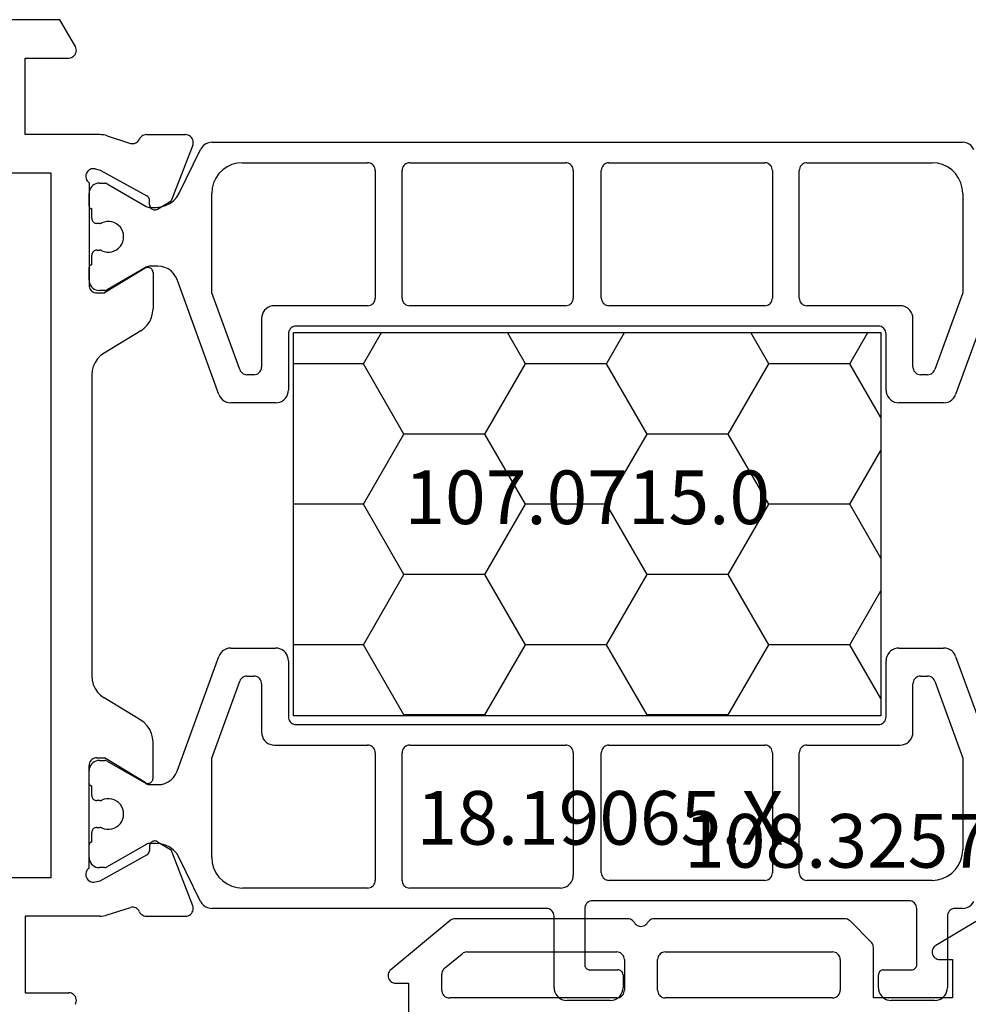
# Model space of a CAD drawing. Units: millimetres. Extents: x 0 to 2908, y -1931 to -50.
# Drawn here: x 2514 to 2551, y -559 to -520 of the extents above; entities that cross this region are included whole.
import ezdxf
from ezdxf.enums import TextEntityAlignment as Align

# ---------------------------------------------------------------- set-up
doc = ezdxf.new("R2010")
doc.units = ezdxf.units.MM
for name, color, linetype in [('CrossSectionsGums', 1, 'Continuous'), ('CrossSectionsProfils', 7, 'Continuous'), ('CrossSectionsTexts', 3, 'Continuous')]:
    doc.layers.add(name, color=color, linetype=linetype)
doc.styles.get("Standard").update_dxf_attribs({"font": 'complex.shx', "height": 60})

# ---------------------------------------------------------------- blocks, each defined once
blk = doc.blocks.new('18_19065_X_TEXT', base_point=(0, -520))
at = {"layer": 'CrossSectionsTexts'}
blk.add_text('18.19065.X', height=2.1, dxfattribs=at).set_placement((-33.5, -552.3), align=Align.CENTER)
blk = doc.blocks.new('18_19065_X', base_point=(2760.804, 1740.939))
at = {"layer": 'CrossSectionsProfils', "color": 1}
for p, q in [((2770.98, 1722.998), (2775.475, 1721.362)), ((2785.733, 1721.362), (2790.227, 1722.998)), ((2765.604, 1692.251), (2765.604, 1721.628)), ((2767.604, 1721.639), (2771.496, 1721.639)), ((2771.496, 1721.639), (2774.506, 1720.544)), ((2786.701, 1720.544), (2789.711, 1721.639)), ((2789.711, 1721.639), (2793.304, 1721.639)), ((2795.604, 1721.628), (2795.604, 1721.339)), ((2775.804, 1720.892), (2775.804, 1719.139)), ((2785.404, 1719.139), (2785.404, 1720.892)), ((2795.904, 1721.039), (2798.704, 1721.039)), ((2799.204, 1720.539), (2799.204, 1718.839)), ((2766.404, 1715.539), (2766.404, 1720.439)), ((2774.704, 1720.262), (2774.704, 1719.989)), ((2786.504, 1719.989), (2786.504, 1720.262)), ((2794.504, 1720.439), (2794.504, 1715.539)), ((2797.804, 1719.839), (2795.604, 1719.839)), ((2774.404, 1719.689), (2772.504, 1719.689)), ((2788.704, 1719.689), (2786.804, 1719.689)), ((2795.304, 1719.539), (2795.304, 1707.139)), ((2798.004, 1718.539), (2798.004, 1719.639)), ((2772.004, 1719.189), (2772.004, 1715.539)), ((2789.204, 1715.539), (2789.204, 1719.189)), ((2775.304, 1718.639), (2773.104, 1718.639)), ((2788.104, 1718.639), (2785.904, 1718.639)), ((2772.804, 1718.339), (2772.804, 1695.539)), ((2788.404, 1695.539), (2788.404, 1718.339)), ((2798.704, 1718.339), (2798.204, 1718.339)), ((2771.704, 1715.239), (2766.704, 1715.239)), ((2794.204, 1715.239), (2789.504, 1715.239)), ((2766.704, 1714.189), (2771.704, 1714.189)), ((2789.504, 1714.189), (2794.204, 1714.189)), ((2766.404, 1707.789), (2766.404, 1713.889)), ((2772.004, 1713.889), (2772.004, 1707.789)), ((2789.204, 1707.789), (2789.204, 1713.889)), ((2794.504, 1713.889), (2794.504, 1707.789)), ((2798.204, 1708.339), (2798.704, 1708.339)), ((2798.004, 1707.039), (2798.004, 1708.139)), ((2799.204, 1707.839), (2799.204, 1706.139)), ((2771.704, 1707.489), (2766.704, 1707.489)), ((2794.204, 1707.489), (2789.504, 1707.489)), ((2795.604, 1706.839), (2797.804, 1706.839)), ((2766.704, 1706.389), (2771.704, 1706.389)), ((2789.504, 1706.389), (2794.304, 1706.389)), ((2766.404, 1699.989), (2766.404, 1706.089)), ((2772.004, 1706.089), (2772.004, 1699.989)), ((2789.204, 1699.989), (2789.204, 1706.089)), ((2794.804, 1705.889), (2794.804, 1699.989)), ((2798.704, 1705.639), (2795.904, 1705.639)), ((2795.604, 1705.339), (2795.604, 1692.251)), ((2771.704, 1699.689), (2766.704, 1699.689)), ((2794.504, 1699.689), (2789.504, 1699.689)), ((2766.704, 1698.639), (2771.704, 1698.639)), ((2789.504, 1698.639), (2794.504, 1698.639)), ((2766.404, 1693.439), (2766.404, 1698.339)), ((2772.004, 1698.339), (2772.004, 1694.689)), ((2789.204, 1694.689), (2789.204, 1698.339)), ((2794.804, 1698.339), (2794.804, 1693.439)), ((2773.104, 1695.239), (2775.304, 1695.239)), ((2785.904, 1695.239), (2788.104, 1695.239)), ((2775.804, 1694.739), (2775.804, 1692.987)), ((2785.404, 1692.987), (2785.404, 1694.739)), ((2772.504, 1694.189), (2774.404, 1694.189)), ((2774.704, 1693.889), (2774.704, 1693.617)), ((2786.504, 1693.617), (2786.504, 1693.889)), ((2786.804, 1694.189), (2788.704, 1694.189)), ((2774.506, 1693.335), (2771.496, 1692.239)), ((2789.711, 1692.239), (2786.701, 1693.335)), ((2775.475, 1692.517), (2770.98, 1690.881)), ((2790.227, 1690.881), (2785.733, 1692.517)), ((2771.496, 1692.239), (2767.604, 1692.239)), ((2793.604, 1692.239), (2789.711, 1692.239)), ((2767.594, 1690.964), (2765.884, 1691.802)), ((2795.324, 1691.802), (2793.614, 1690.964)), ((2768.154, 1689.825), (2768.154, 1690.066)), ((2770.454, 1690.129), (2770.454, 1689.825)), ((2790.754, 1689.825), (2790.754, 1690.129)), ((2793.054, 1690.066), (2793.054, 1689.825)), ((2767.23, 1688.146), (2768.114, 1689.675)), ((2770.494, 1689.675), (2771.377, 1688.146)), ((2789.83, 1688.146), (2790.714, 1689.675)), ((2793.094, 1689.675), (2793.977, 1688.146)), ((2767.204, 1687.839), (2767.204, 1688.046)), ((2768.779, 1687.851), (2768.779, 1687.739)), ((2769.829, 1687.739), (2769.829, 1687.851)), ((2771.404, 1688.046), (2771.404, 1687.839)), ((2789.804, 1687.839), (2789.804, 1688.046)), ((2791.379, 1687.851), (2791.379, 1687.739)), ((2792.429, 1687.739), (2792.429, 1687.851)), ((2794.004, 1688.046), (2794.004, 1687.839)), ((2768.104, 1687.439), (2767.604, 1687.439)), ((2768.579, 1687.539), (2768.204, 1687.539)), ((2770.404, 1687.539), (2770.029, 1687.539)), ((2771.004, 1687.439), (2770.504, 1687.439)), ((2790.704, 1687.439), (2790.204, 1687.439)), ((2791.179, 1687.539), (2790.804, 1687.539)), ((2793.004, 1687.539), (2792.629, 1687.539)), ((2793.604, 1687.439), (2793.104, 1687.439))]:
    blk.add_line(p, q, dxfattribs=at)
at = {"layer": 'CrossSectionsProfils'}
for p, q in [((2765.304, 1689.678), (2765.304, 1691.214)), ((2765.712, 1691.493), (2767.899, 1690.645)), ((2795.495, 1691.493), (2793.308, 1690.645)), ((2795.904, 1689.678), (2795.904, 1691.214)), ((2768.22, 1690.11), (2767.899, 1690.645)), ((2792.987, 1690.11), (2793.308, 1690.645)), ((2766.693, 1687.871), (2767.706, 1689.701)), ((2768.053, 1689.807), (2767.878, 1689.804)), ((2770.704, 1689.939), (2772.127, 1689.939)), ((2790.504, 1689.939), (2789.081, 1689.939)), ((2793.155, 1689.807), (2793.33, 1689.804)), ((2794.514, 1687.871), (2793.501, 1689.701)), ((2770.533, 1689.635), (2771.504, 1688.039)), ((2772.981, 1689.459), (2773.857, 1688.02)), ((2788.226, 1689.459), (2787.351, 1688.02)), ((2790.675, 1689.635), (2789.704, 1688.039)), ((2765.353, 1688.15), (2765.649, 1689.058)), ((2795.854, 1688.15), (2795.558, 1689.058)), ((2765.304, 1687.84), (2765.304, 1684.939)), ((2766.645, 1687.677), (2766.693, 1687.871)), ((2771.504, 1687.739), (2771.504, 1688.039)), ((2789.704, 1687.739), (2789.704, 1688.039)), ((2794.562, 1687.677), (2794.514, 1687.871)), ((2795.904, 1687.84), (2795.904, 1684.939)), ((2767.187, 1687.439), (2771.204, 1687.439)), ((2774.711, 1687.539), (2786.496, 1687.539)), ((2794.021, 1687.439), (2790.004, 1687.439)), ((2761.854, 1686.899), (2760.804, 1686.293)), ((2762.304, 1684.939), (2762.304, 1686.639)), ((2798.904, 1684.939), (2798.904, 1686.639)), ((2760.804, 1686.293), (2760.804, 1682.086)), ((2766.804, 1685.939), (2794.404, 1685.939)), ((2766.804, 1665.639), (2766.804, 1685.939)), ((2794.404, 1685.939), (2794.404, 1665.639)), ((2765.304, 1684.939), (2762.304, 1684.939)), ((2795.904, 1684.939), (2798.904, 1684.939))]:
    blk.add_line(p, q, dxfattribs=at)
at = {"layer": 'CrossSectionsProfils', "color": 1, "flags": 128}
for points in [[(2765.884, 1722.077), (2765.804, 1722.028), (2765.736, 1721.966), (2765.679, 1721.892), (2765.638, 1721.809), (2765.612, 1721.72), (2765.604, 1721.628)], [(2795.604, 1721.628), (2795.595, 1721.72), (2795.57, 1721.809), (2795.528, 1721.892), (2795.472, 1721.966), (2795.403, 1722.028), (2795.324, 1722.077)], [(2767.604, 1721.639), (2767.395, 1721.621), (2767.193, 1721.567), (2767.004, 1721.479), (2766.832, 1721.359), (2766.684, 1721.211), (2766.564, 1721.039), (2766.476, 1720.85), (2766.422, 1720.648), (2766.404, 1720.439)], [(2775.804, 1720.892), (2775.796, 1720.979), (2775.774, 1721.063), (2775.737, 1721.142), (2775.687, 1721.213), (2775.625, 1721.275), (2775.554, 1721.325), (2775.475, 1721.362)], [(2785.733, 1721.362), (2785.654, 1721.325), (2785.582, 1721.275), (2785.521, 1721.213), (2785.471, 1721.142), (2785.434, 1721.063), (2785.411, 1720.979), (2785.404, 1720.892)], [(2794.504, 1720.439), (2794.485, 1720.648), (2794.431, 1720.85), (2794.343, 1721.039), (2794.223, 1721.211), (2794.075, 1721.359), (2793.904, 1721.479), (2793.714, 1721.567), (2793.512, 1721.621), (2793.304, 1721.639)], [(2795.604, 1721.339), (2795.608, 1721.287), (2795.622, 1721.237), (2795.644, 1721.189), (2795.674, 1721.147), (2795.711, 1721.11), (2795.754, 1721.08), (2795.801, 1721.057), (2795.852, 1721.044), (2795.904, 1721.039)], [(2799.204, 1720.539), (2799.196, 1720.626), (2799.174, 1720.71), (2799.137, 1720.789), (2799.087, 1720.861), (2799.025, 1720.922), (2798.954, 1720.972), (2798.875, 1721.009), (2798.791, 1721.032), (2798.704, 1721.039)], [(2774.704, 1720.262), (2774.699, 1720.314), (2774.686, 1720.364), (2774.664, 1720.412), (2774.634, 1720.455), (2774.597, 1720.492), (2774.554, 1720.522), (2774.506, 1720.544)], [(2786.701, 1720.544), (2786.654, 1720.522), (2786.611, 1720.492), (2786.574, 1720.455), (2786.544, 1720.412), (2786.522, 1720.364), (2786.508, 1720.314), (2786.504, 1720.262)], [(2774.404, 1719.689), (2774.456, 1719.694), (2774.506, 1719.707), (2774.554, 1719.73), (2774.597, 1719.76), (2774.634, 1719.797), (2774.664, 1719.839), (2774.686, 1719.887), (2774.699, 1719.937), (2774.704, 1719.989)], [(2786.504, 1719.989), (2786.508, 1719.937), (2786.522, 1719.887), (2786.544, 1719.839), (2786.574, 1719.797), (2786.611, 1719.76), (2786.654, 1719.73), (2786.701, 1719.707), (2786.752, 1719.694), (2786.804, 1719.689)], [(2795.604, 1719.839), (2795.552, 1719.835), (2795.501, 1719.821), (2795.454, 1719.799), (2795.411, 1719.769), (2795.374, 1719.732), (2795.344, 1719.689), (2795.322, 1719.642), (2795.308, 1719.591), (2795.304, 1719.539)], [(2798.004, 1719.639), (2798.001, 1719.674), (2797.992, 1719.708), (2797.977, 1719.739), (2797.957, 1719.768), (2797.932, 1719.793), (2797.904, 1719.813), (2797.872, 1719.827), (2797.838, 1719.836), (2797.804, 1719.839)], [(2772.504, 1719.689), (2772.417, 1719.682), (2772.333, 1719.659), (2772.254, 1719.622), (2772.182, 1719.572), (2772.121, 1719.511), (2772.071, 1719.439), (2772.034, 1719.36), (2772.011, 1719.276), (2772.004, 1719.189)], [(2789.204, 1719.189), (2789.196, 1719.276), (2789.174, 1719.36), (2789.137, 1719.439), (2789.087, 1719.511), (2789.025, 1719.572), (2788.954, 1719.622), (2788.875, 1719.659), (2788.791, 1719.682), (2788.704, 1719.689)], [(2775.304, 1718.639), (2775.391, 1718.647), (2775.475, 1718.67), (2775.554, 1718.706), (2775.625, 1718.756), (2775.687, 1718.818), (2775.737, 1718.889), (2775.774, 1718.968), (2775.796, 1719.053), (2775.804, 1719.139)], [(2785.404, 1719.139), (2785.411, 1719.053), (2785.434, 1718.968), (2785.471, 1718.889), (2785.521, 1718.818), (2785.582, 1718.756), (2785.654, 1718.706), (2785.733, 1718.67), (2785.817, 1718.647), (2785.904, 1718.639)], [(2773.104, 1718.639), (2773.052, 1718.635), (2773.001, 1718.621), (2772.954, 1718.599), (2772.911, 1718.569), (2772.874, 1718.532), (2772.844, 1718.489), (2772.822, 1718.442), (2772.808, 1718.391), (2772.804, 1718.339)], [(2788.404, 1718.339), (2788.399, 1718.391), (2788.386, 1718.442), (2788.364, 1718.489), (2788.334, 1718.532), (2788.297, 1718.569), (2788.254, 1718.599), (2788.206, 1718.621), (2788.156, 1718.635), (2788.104, 1718.639)], [(2798.704, 1718.339), (2798.791, 1718.347), (2798.875, 1718.37), (2798.954, 1718.406), (2799.025, 1718.456), (2799.087, 1718.518), (2799.137, 1718.589), (2799.174, 1718.668), (2799.196, 1718.753), (2799.204, 1718.839)], [(2798.004, 1718.539), (2798.007, 1718.505), (2798.016, 1718.471), (2798.03, 1718.439), (2798.05, 1718.411), (2798.075, 1718.386), (2798.104, 1718.366), (2798.135, 1718.351), (2798.169, 1718.342), (2798.204, 1718.339)], [(2766.404, 1715.539), (2766.408, 1715.487), (2766.422, 1715.437), (2766.444, 1715.389), (2766.474, 1715.347), (2766.511, 1715.31), (2766.554, 1715.28), (2766.601, 1715.257), (2766.652, 1715.244), (2766.704, 1715.239)], [(2771.704, 1715.239), (2771.756, 1715.244), (2771.806, 1715.257), (2771.854, 1715.28), (2771.897, 1715.31), (2771.934, 1715.347), (2771.964, 1715.389), (2771.986, 1715.437), (2771.999, 1715.487), (2772.004, 1715.539)], [(2789.204, 1715.539), (2789.208, 1715.487), (2789.222, 1715.437), (2789.244, 1715.389), (2789.274, 1715.347), (2789.311, 1715.31), (2789.354, 1715.28), (2789.401, 1715.257), (2789.452, 1715.244), (2789.504, 1715.239)], [(2794.204, 1715.239), (2794.256, 1715.244), (2794.306, 1715.257), (2794.354, 1715.28), (2794.397, 1715.31), (2794.434, 1715.347), (2794.464, 1715.389), (2794.486, 1715.437), (2794.499, 1715.487), (2794.504, 1715.539)], [(2766.704, 1714.189), (2766.652, 1714.185), (2766.601, 1714.171), (2766.554, 1714.149), (2766.511, 1714.119), (2766.474, 1714.082), (2766.444, 1714.039), (2766.422, 1713.992), (2766.408, 1713.941), (2766.404, 1713.889)], [(2772.004, 1713.889), (2771.999, 1713.941), (2771.986, 1713.992), (2771.964, 1714.039), (2771.934, 1714.082), (2771.897, 1714.119), (2771.854, 1714.149), (2771.806, 1714.171), (2771.756, 1714.185), (2771.704, 1714.189)], [(2789.504, 1714.189), (2789.452, 1714.185), (2789.401, 1714.171), (2789.354, 1714.149), (2789.311, 1714.119), (2789.274, 1714.082), (2789.244, 1714.039), (2789.222, 1713.992), (2789.208, 1713.941), (2789.204, 1713.889)], [(2794.504, 1713.889), (2794.499, 1713.941), (2794.486, 1713.992), (2794.464, 1714.039), (2794.434, 1714.082), (2794.397, 1714.119), (2794.354, 1714.149), (2794.306, 1714.171), (2794.256, 1714.185), (2794.204, 1714.189)], [(2798.204, 1708.339), (2798.169, 1708.336), (2798.135, 1708.327), (2798.104, 1708.313), (2798.075, 1708.293), (2798.05, 1708.268), (2798.03, 1708.239), (2798.016, 1708.208), (2798.007, 1708.174), (2798.004, 1708.139)], [(2799.204, 1707.839), (2799.196, 1707.926), (2799.174, 1708.01), (2799.137, 1708.089), (2799.087, 1708.161), (2799.025, 1708.222), (2798.954, 1708.272), (2798.875, 1708.309), (2798.791, 1708.332), (2798.704, 1708.339)], [(2766.404, 1707.789), (2766.408, 1707.737), (2766.422, 1707.687), (2766.444, 1707.639), (2766.474, 1707.597), (2766.511, 1707.56), (2766.554, 1707.53), (2766.601, 1707.507), (2766.652, 1707.494), (2766.704, 1707.489)], [(2771.704, 1707.489), (2771.756, 1707.494), (2771.806, 1707.507), (2771.854, 1707.53), (2771.897, 1707.56), (2771.934, 1707.597), (2771.964, 1707.639), (2771.986, 1707.687), (2771.999, 1707.737), (2772.004, 1707.789)], [(2789.204, 1707.789), (2789.208, 1707.737), (2789.222, 1707.687), (2789.244, 1707.639), (2789.274, 1707.597), (2789.311, 1707.56), (2789.354, 1707.53), (2789.401, 1707.507), (2789.452, 1707.494), (2789.504, 1707.489)], [(2794.204, 1707.489), (2794.256, 1707.494), (2794.306, 1707.507), (2794.354, 1707.53), (2794.397, 1707.56), (2794.434, 1707.597), (2794.464, 1707.639), (2794.486, 1707.687), (2794.499, 1707.737), (2794.504, 1707.789)], [(2795.304, 1707.139), (2795.308, 1707.087), (2795.322, 1707.037), (2795.344, 1706.989), (2795.374, 1706.947), (2795.411, 1706.91), (2795.454, 1706.88), (2795.501, 1706.857), (2795.552, 1706.844), (2795.604, 1706.839)], [(2797.804, 1706.839), (2797.838, 1706.842), (2797.872, 1706.851), (2797.904, 1706.866), (2797.932, 1706.886), (2797.957, 1706.911), (2797.977, 1706.939), (2797.992, 1706.971), (2798.001, 1707.005), (2798.004, 1707.039)], [(2766.704, 1706.389), (2766.652, 1706.385), (2766.601, 1706.371), (2766.554, 1706.349), (2766.511, 1706.319), (2766.474, 1706.282), (2766.444, 1706.239), (2766.422, 1706.192), (2766.408, 1706.141), (2766.404, 1706.089)], [(2772.004, 1706.089), (2771.999, 1706.141), (2771.986, 1706.192), (2771.964, 1706.239), (2771.934, 1706.282), (2771.897, 1706.319), (2771.854, 1706.349), (2771.806, 1706.371), (2771.756, 1706.385), (2771.704, 1706.389)], [(2789.504, 1706.389), (2789.452, 1706.385), (2789.401, 1706.371), (2789.354, 1706.349), (2789.311, 1706.319), (2789.274, 1706.282), (2789.244, 1706.239), (2789.222, 1706.192), (2789.208, 1706.141), (2789.204, 1706.089)], [(2794.804, 1705.889), (2794.796, 1705.976), (2794.774, 1706.06), (2794.737, 1706.139), (2794.687, 1706.211), (2794.625, 1706.272), (2794.554, 1706.322), (2794.475, 1706.359), (2794.391, 1706.382), (2794.304, 1706.389)], [(2798.704, 1705.639), (2798.791, 1705.647), (2798.875, 1705.67), (2798.954, 1705.706), (2799.025, 1705.756), (2799.087, 1705.818), (2799.137, 1705.889), (2799.174, 1705.968), (2799.196, 1706.053), (2799.204, 1706.139)], [(2795.904, 1705.639), (2795.852, 1705.635), (2795.801, 1705.621), (2795.754, 1705.599), (2795.711, 1705.569), (2795.674, 1705.532), (2795.644, 1705.489), (2795.622, 1705.442), (2795.608, 1705.391), (2795.604, 1705.339)], [(2766.404, 1699.989), (2766.408, 1699.937), (2766.422, 1699.887), (2766.444, 1699.839), (2766.474, 1699.797), (2766.511, 1699.76), (2766.554, 1699.73), (2766.601, 1699.707), (2766.652, 1699.694), (2766.704, 1699.689)], [(2771.704, 1699.689), (2771.756, 1699.694), (2771.806, 1699.707), (2771.854, 1699.73), (2771.897, 1699.76), (2771.934, 1699.797), (2771.964, 1699.839), (2771.986, 1699.887), (2771.999, 1699.937), (2772.004, 1699.989)], [(2789.204, 1699.989), (2789.208, 1699.937), (2789.222, 1699.887), (2789.244, 1699.839), (2789.274, 1699.797), (2789.311, 1699.76), (2789.354, 1699.73), (2789.401, 1699.707), (2789.452, 1699.694), (2789.504, 1699.689)], [(2794.504, 1699.689), (2794.556, 1699.694), (2794.606, 1699.707), (2794.654, 1699.73), (2794.697, 1699.76), (2794.734, 1699.797), (2794.764, 1699.839), (2794.786, 1699.887), (2794.799, 1699.937), (2794.804, 1699.989)], [(2766.704, 1698.639), (2766.652, 1698.635), (2766.601, 1698.621), (2766.554, 1698.599), (2766.511, 1698.569), (2766.474, 1698.532), (2766.444, 1698.489), (2766.422, 1698.442), (2766.408, 1698.391), (2766.404, 1698.339)], [(2772.004, 1698.339), (2771.999, 1698.391), (2771.986, 1698.442), (2771.964, 1698.489), (2771.934, 1698.532), (2771.897, 1698.569), (2771.854, 1698.599), (2771.806, 1698.621), (2771.756, 1698.635), (2771.704, 1698.639)], [(2789.504, 1698.639), (2789.452, 1698.635), (2789.401, 1698.621), (2789.354, 1698.599), (2789.311, 1698.569), (2789.274, 1698.532), (2789.244, 1698.489), (2789.222, 1698.442), (2789.208, 1698.391), (2789.204, 1698.339)], [(2794.804, 1698.339), (2794.799, 1698.391), (2794.786, 1698.442), (2794.764, 1698.489), (2794.734, 1698.532), (2794.697, 1698.569), (2794.654, 1698.599), (2794.606, 1698.621), (2794.556, 1698.635), (2794.504, 1698.639)], [(2772.804, 1695.539), (2772.808, 1695.487), (2772.822, 1695.437), (2772.844, 1695.389), (2772.874, 1695.347), (2772.911, 1695.31), (2772.954, 1695.28), (2773.001, 1695.257), (2773.052, 1695.244), (2773.104, 1695.239)], [(2788.104, 1695.239), (2788.156, 1695.244), (2788.206, 1695.257), (2788.254, 1695.28), (2788.297, 1695.31), (2788.334, 1695.347), (2788.364, 1695.389), (2788.386, 1695.437), (2788.399, 1695.487), (2788.404, 1695.539)], [(2775.804, 1694.739), (2775.796, 1694.826), (2775.774, 1694.91), (2775.737, 1694.989), (2775.687, 1695.061), (2775.625, 1695.122), (2775.554, 1695.172), (2775.475, 1695.209), (2775.391, 1695.232), (2775.304, 1695.239)], [(2785.904, 1695.239), (2785.817, 1695.232), (2785.733, 1695.209), (2785.654, 1695.172), (2785.582, 1695.122), (2785.521, 1695.061), (2785.471, 1694.989), (2785.434, 1694.91), (2785.411, 1694.826), (2785.404, 1694.739)], [(2772.004, 1694.689), (2772.011, 1694.603), (2772.034, 1694.518), (2772.071, 1694.439), (2772.121, 1694.368), (2772.182, 1694.306), (2772.254, 1694.256), (2772.333, 1694.22), (2772.417, 1694.197), (2772.504, 1694.189)], [(2788.704, 1694.189), (2788.791, 1694.197), (2788.875, 1694.22), (2788.954, 1694.256), (2789.025, 1694.306), (2789.087, 1694.368), (2789.137, 1694.439), (2789.174, 1694.518), (2789.196, 1694.603), (2789.204, 1694.689)], [(2774.704, 1693.889), (2774.699, 1693.941), (2774.686, 1693.992), (2774.664, 1694.039), (2774.634, 1694.082), (2774.597, 1694.119), (2774.554, 1694.149), (2774.506, 1694.171), (2774.456, 1694.185), (2774.404, 1694.189)], [(2786.804, 1694.189), (2786.752, 1694.185), (2786.701, 1694.171), (2786.654, 1694.149), (2786.611, 1694.119), (2786.574, 1694.082), (2786.544, 1694.039), (2786.522, 1693.992), (2786.508, 1693.941), (2786.504, 1693.889)], [(2774.506, 1693.335), (2774.554, 1693.357), (2774.597, 1693.387), (2774.634, 1693.424), (2774.664, 1693.467), (2774.686, 1693.514), (2774.699, 1693.565), (2774.704, 1693.617)], [(2786.504, 1693.617), (2786.508, 1693.565), (2786.522, 1693.514), (2786.544, 1693.467), (2786.574, 1693.424), (2786.611, 1693.387), (2786.654, 1693.357), (2786.701, 1693.335)], [(2766.404, 1693.439), (2766.422, 1693.231), (2766.476, 1693.029), (2766.564, 1692.839), (2766.684, 1692.668), (2766.832, 1692.52), (2767.004, 1692.4), (2767.193, 1692.312), (2767.395, 1692.258), (2767.604, 1692.239)], [(2793.604, 1692.239), (2793.812, 1692.258), (2794.014, 1692.312), (2794.204, 1692.4), (2794.375, 1692.52), (2794.523, 1692.668), (2794.643, 1692.839), (2794.731, 1693.029), (2794.785, 1693.231), (2794.804, 1693.439)], [(2775.475, 1692.517), (2775.554, 1692.554), (2775.625, 1692.604), (2775.687, 1692.665), (2775.737, 1692.737), (2775.774, 1692.816), (2775.796, 1692.9), (2775.804, 1692.987)], [(2785.404, 1692.987), (2785.411, 1692.9), (2785.434, 1692.816), (2785.471, 1692.737), (2785.521, 1692.665), (2785.582, 1692.604), (2785.654, 1692.554), (2785.733, 1692.517)], [(2765.604, 1692.251), (2765.612, 1692.159), (2765.638, 1692.07), (2765.679, 1691.987), (2765.736, 1691.913), (2765.804, 1691.851), (2765.884, 1691.802)], [(2795.324, 1691.802), (2795.403, 1691.851), (2795.472, 1691.913), (2795.528, 1691.987), (2795.57, 1692.07), (2795.595, 1692.159), (2795.604, 1692.251)], [(2768.154, 1690.066), (2768.136, 1690.251), (2768.085, 1690.429), (2768.002, 1690.595), (2767.89, 1690.743), (2767.752, 1690.867), (2767.594, 1690.964)], [(2770.98, 1690.881), (2770.854, 1690.822), (2770.739, 1690.742), (2770.641, 1690.643), (2770.561, 1690.529), (2770.502, 1690.403), (2770.466, 1690.268), (2770.454, 1690.129)], [(2790.754, 1690.129), (2790.742, 1690.268), (2790.705, 1690.403), (2790.647, 1690.529), (2790.567, 1690.643), (2790.468, 1690.742), (2790.354, 1690.822), (2790.227, 1690.881)], [(2793.614, 1690.964), (2793.455, 1690.867), (2793.317, 1690.743), (2793.205, 1690.595), (2793.122, 1690.429), (2793.071, 1690.251), (2793.054, 1690.066)], [(2768.114, 1689.675), (2768.131, 1689.71), (2768.143, 1689.748), (2768.151, 1689.786), (2768.154, 1689.825)], [(2770.454, 1689.825), (2770.456, 1689.786), (2770.464, 1689.748), (2770.477, 1689.71), (2770.494, 1689.675)], [(2790.714, 1689.675), (2790.731, 1689.71), (2790.743, 1689.748), (2790.751, 1689.786), (2790.754, 1689.825)], [(2793.054, 1689.825), (2793.056, 1689.786), (2793.064, 1689.748), (2793.077, 1689.71), (2793.094, 1689.675)], [(2767.23, 1688.146), (2767.219, 1688.122), (2767.211, 1688.098), (2767.205, 1688.072), (2767.204, 1688.046)], [(2771.404, 1688.046), (2771.402, 1688.072), (2771.397, 1688.098), (2771.388, 1688.122), (2771.377, 1688.146)], [(2789.83, 1688.146), (2789.819, 1688.122), (2789.811, 1688.098), (2789.805, 1688.072), (2789.804, 1688.046)], [(2794.004, 1688.046), (2794.002, 1688.072), (2793.997, 1688.098), (2793.988, 1688.122), (2793.977, 1688.146)], [(2767.204, 1687.839), (2767.21, 1687.77), (2767.228, 1687.703), (2767.257, 1687.639), (2767.297, 1687.582), (2767.347, 1687.533), (2767.404, 1687.493), (2767.467, 1687.464), (2767.534, 1687.445), (2767.604, 1687.439)], [(2768.579, 1687.539), (2768.613, 1687.542), (2768.647, 1687.551), (2768.679, 1687.566), (2768.707, 1687.586), (2768.732, 1687.611), (2768.752, 1687.639), (2768.767, 1687.671), (2768.776, 1687.705), (2768.779, 1687.739)], [(2768.779, 1687.851), (2768.778, 1687.873), (2768.774, 1687.895), (2768.768, 1687.916), (2768.76, 1687.936)], [(2769.847, 1687.936), (2769.839, 1687.916), (2769.833, 1687.895), (2769.83, 1687.873), (2769.829, 1687.851)], [(2769.829, 1687.739), (2769.832, 1687.705), (2769.841, 1687.671), (2769.855, 1687.639), (2769.875, 1687.611), (2769.9, 1687.586), (2769.929, 1687.566), (2769.96, 1687.551), (2769.994, 1687.542), (2770.029, 1687.539)], [(2771.004, 1687.439), (2771.073, 1687.445), (2771.141, 1687.464), (2771.204, 1687.493), (2771.261, 1687.533), (2771.31, 1687.582), (2771.35, 1687.639), (2771.38, 1687.703), (2771.398, 1687.77), (2771.404, 1687.839)], [(2789.804, 1687.839), (2789.81, 1687.77), (2789.828, 1687.703), (2789.857, 1687.639), (2789.897, 1687.582), (2789.947, 1687.533), (2790.004, 1687.493), (2790.067, 1687.464), (2790.134, 1687.445), (2790.204, 1687.439)], [(2791.179, 1687.539), (2791.213, 1687.542), (2791.247, 1687.551), (2791.279, 1687.566), (2791.307, 1687.586), (2791.332, 1687.611), (2791.352, 1687.639), (2791.367, 1687.671), (2791.376, 1687.705), (2791.379, 1687.739)], [(2791.379, 1687.851), (2791.378, 1687.873), (2791.374, 1687.895), (2791.368, 1687.916), (2791.36, 1687.936)], [(2792.447, 1687.936), (2792.439, 1687.916), (2792.433, 1687.895), (2792.43, 1687.873), (2792.429, 1687.851)], [(2792.429, 1687.739), (2792.432, 1687.705), (2792.441, 1687.671), (2792.455, 1687.639), (2792.475, 1687.611), (2792.5, 1687.586), (2792.529, 1687.566), (2792.56, 1687.551), (2792.594, 1687.542), (2792.629, 1687.539)], [(2793.604, 1687.439), (2793.673, 1687.445), (2793.741, 1687.464), (2793.804, 1687.493), (2793.861, 1687.533), (2793.91, 1687.582), (2793.95, 1687.639), (2793.98, 1687.703), (2793.998, 1687.77), (2794.004, 1687.839)], [(2768.104, 1687.439), (2768.121, 1687.441), (2768.138, 1687.445), (2768.154, 1687.453), (2768.168, 1687.463), (2768.18, 1687.475), (2768.19, 1687.489), (2768.198, 1687.505), (2768.202, 1687.522), (2768.204, 1687.539)], [(2770.404, 1687.539), (2770.405, 1687.522), (2770.41, 1687.505), (2770.417, 1687.489), (2770.427, 1687.475), (2770.439, 1687.463), (2770.454, 1687.453), (2770.47, 1687.445), (2770.486, 1687.441), (2770.504, 1687.439)], [(2790.704, 1687.439), (2790.721, 1687.441), (2790.738, 1687.445), (2790.754, 1687.453), (2790.768, 1687.463), (2790.78, 1687.475), (2790.79, 1687.489), (2790.798, 1687.505), (2790.802, 1687.522), (2790.804, 1687.539)], [(2793.004, 1687.539), (2793.005, 1687.522), (2793.01, 1687.505), (2793.017, 1687.489), (2793.027, 1687.475), (2793.039, 1687.463), (2793.054, 1687.453), (2793.07, 1687.445), (2793.086, 1687.441), (2793.104, 1687.439)]]:
    blk.add_lwpolyline(points, dxfattribs=at)
at = {"layer": 'CrossSectionsProfils', "flags": 128}
for points in [[(2765.712, 1691.493), (2765.661, 1691.508), (2765.609, 1691.513), (2765.556, 1691.51), (2765.505, 1691.497), (2765.457, 1691.475), (2765.413, 1691.445), (2765.375, 1691.408), (2765.345, 1691.365), (2765.322, 1691.317), (2765.308, 1691.266), (2765.304, 1691.214)], [(2795.904, 1691.214), (2795.899, 1691.266), (2795.885, 1691.317), (2795.863, 1691.365), (2795.832, 1691.408), (2795.794, 1691.445), (2795.751, 1691.475), (2795.703, 1691.497), (2795.651, 1691.51), (2795.599, 1691.513), (2795.546, 1691.508), (2795.495, 1691.493)], [(2768.053, 1689.807), (2768.087, 1689.811), (2768.121, 1689.82), (2768.152, 1689.836), (2768.18, 1689.856), (2768.205, 1689.881), (2768.224, 1689.91), (2768.238, 1689.942), (2768.247, 1689.976), (2768.249, 1690.011), (2768.245, 1690.045), (2768.236, 1690.079), (2768.22, 1690.11)], [(2792.987, 1690.11), (2792.972, 1690.079), (2792.962, 1690.045), (2792.958, 1690.011), (2792.961, 1689.976), (2792.969, 1689.942), (2792.983, 1689.91), (2793.003, 1689.881), (2793.027, 1689.856), (2793.055, 1689.836), (2793.087, 1689.82), (2793.12, 1689.811), (2793.155, 1689.807)], [(2765.304, 1689.678), (2765.308, 1689.629), (2765.32, 1689.582), (2765.339, 1689.536), (2765.366, 1689.495), (2765.399, 1689.459), (2765.438, 1689.428), (2765.481, 1689.405)], [(2767.878, 1689.804), (2767.843, 1689.8), (2767.809, 1689.791), (2767.778, 1689.775), (2767.75, 1689.755), (2767.726, 1689.73), (2767.706, 1689.701)], [(2770.704, 1689.939), (2770.669, 1689.936), (2770.635, 1689.927), (2770.603, 1689.912), (2770.574, 1689.892), (2770.549, 1689.866), (2770.529, 1689.837), (2770.515, 1689.805), (2770.506, 1689.771), (2770.504, 1689.736), (2770.507, 1689.701), (2770.517, 1689.667), (2770.533, 1689.635)], [(2772.981, 1689.459), (2772.88, 1689.597), (2772.758, 1689.715), (2772.617, 1689.811), (2772.462, 1689.882), (2772.297, 1689.925), (2772.127, 1689.939)], [(2789.081, 1689.939), (2788.911, 1689.925), (2788.746, 1689.882), (2788.591, 1689.811), (2788.45, 1689.715), (2788.327, 1689.597), (2788.226, 1689.459)], [(2790.675, 1689.635), (2790.69, 1689.667), (2790.7, 1689.701), (2790.704, 1689.736), (2790.701, 1689.771), (2790.693, 1689.805), (2790.678, 1689.837), (2790.658, 1689.866), (2790.633, 1689.892), (2790.605, 1689.912), (2790.573, 1689.927), (2790.539, 1689.936), (2790.504, 1689.939)], [(2793.501, 1689.701), (2793.482, 1689.73), (2793.457, 1689.755), (2793.429, 1689.775), (2793.398, 1689.791), (2793.364, 1689.8), (2793.33, 1689.804)], [(2795.727, 1689.405), (2795.77, 1689.428), (2795.808, 1689.459), (2795.841, 1689.495), (2795.868, 1689.536), (2795.888, 1689.582), (2795.9, 1689.629), (2795.904, 1689.678)], [(2765.649, 1689.058), (2765.657, 1689.11), (2765.656, 1689.162), (2765.646, 1689.213), (2765.628, 1689.262), (2765.601, 1689.307), (2765.567, 1689.346), (2765.526, 1689.379), (2765.481, 1689.405)], [(2795.727, 1689.405), (2795.681, 1689.379), (2795.641, 1689.346), (2795.606, 1689.307), (2795.58, 1689.262), (2795.561, 1689.213), (2795.551, 1689.162), (2795.55, 1689.11), (2795.558, 1689.058)], [(2765.353, 1688.15), (2765.331, 1688.074), (2765.316, 1687.997), (2765.307, 1687.919), (2765.304, 1687.84)], [(2795.904, 1687.84), (2795.901, 1687.919), (2795.891, 1687.997), (2795.876, 1688.074), (2795.854, 1688.15)], [(2771.204, 1687.439), (2771.256, 1687.444), (2771.306, 1687.457), (2771.354, 1687.48), (2771.397, 1687.51), (2771.434, 1687.547), (2771.464, 1687.589), (2771.486, 1687.637), (2771.499, 1687.687), (2771.504, 1687.739)], [(2773.857, 1688.02), (2773.957, 1687.882), (2774.08, 1687.764), (2774.221, 1687.668), (2774.376, 1687.597), (2774.541, 1687.554), (2774.711, 1687.539)], [(2786.496, 1687.539), (2786.666, 1687.554), (2786.831, 1687.597), (2786.986, 1687.668), (2787.127, 1687.764), (2787.25, 1687.882), (2787.351, 1688.02)], [(2789.704, 1687.739), (2789.708, 1687.687), (2789.722, 1687.637), (2789.744, 1687.589), (2789.774, 1687.547), (2789.811, 1687.51), (2789.854, 1687.48), (2789.901, 1687.457), (2789.952, 1687.444), (2790.004, 1687.439)], [(2766.645, 1687.677), (2766.637, 1687.625), (2766.638, 1687.573), (2766.648, 1687.521), (2766.667, 1687.472), (2766.694, 1687.428), (2766.729, 1687.388), (2766.77, 1687.355), (2766.816, 1687.33), (2766.865, 1687.313), (2766.917, 1687.305), (2766.97, 1687.307), (2767.021, 1687.317), (2767.07, 1687.336), (2767.115, 1687.364), (2767.154, 1687.398), (2767.187, 1687.439)], [(2794.021, 1687.439), (2794.053, 1687.398), (2794.093, 1687.364), (2794.138, 1687.336), (2794.186, 1687.317), (2794.238, 1687.307), (2794.29, 1687.305), (2794.342, 1687.313), (2794.392, 1687.33), (2794.438, 1687.355), (2794.479, 1687.388), (2794.513, 1687.428), (2794.54, 1687.472), (2794.559, 1687.521), (2794.57, 1687.573), (2794.57, 1687.625), (2794.562, 1687.677)], [(2762.304, 1686.639), (2762.299, 1686.691), (2762.286, 1686.742), (2762.264, 1686.789), (2762.234, 1686.832), (2762.197, 1686.869), (2762.154, 1686.899), (2762.106, 1686.921), (2762.056, 1686.935), (2762.004, 1686.939), (2761.952, 1686.935), (2761.901, 1686.921), (2761.854, 1686.899)], [(2799.354, 1686.899), (2799.306, 1686.921), (2799.256, 1686.935), (2799.204, 1686.939), (2799.152, 1686.935), (2799.101, 1686.921), (2799.054, 1686.899), (2799.011, 1686.869), (2798.974, 1686.832), (2798.944, 1686.789), (2798.922, 1686.742), (2798.908, 1686.691), (2798.904, 1686.639)]]:
    blk.add_lwpolyline(points, dxfattribs=at)
at = {"layer": 'CrossSectionsProfils', "color": 1}
for centre in [(2769.304, 1688.189), (2791.904, 1688.189)]:
    blk.add_arc(centre, 0.6, 334.9922, 205.0078, dxfattribs=at)
blk = doc.blocks.new('108_3257_6_TEXT', base_point=(-41, -559.5))
at = {"layer": 'CrossSectionsTexts'}
blk.add_text('108.3257.6', height=2.1, dxfattribs=at).set_placement((-23.045, -553.2), align=Align.CENTER)
blk = doc.blocks.new('108_3257_6', base_point=(2817.417, 1563.737))
at = {"layer": 'CrossSectionsGums', "color": 252, "true_color": 0x848484}
for p, q in [((2817.413, 1561.963), (2817.413, 1563.763)), ((2796.113, 1561.037), (2796.113, 1562.537)), ((2796.113, 1562.537), (2799.213, 1562.537)), ((2799.213, 1562.537), (2799.213, 1560.561)), ((2800.813, 1562.537), (2807.363, 1562.537)), ((2809.263, 1562.537), (2815.813, 1562.537)), ((2800.513, 1561.037), (2800.513, 1562.237)), ((2807.663, 1562.237), (2807.663, 1561.037)), ((2808.963, 1561.037), (2808.963, 1562.237)), ((2816.113, 1562.237), (2816.113, 1561.608)), ((2817.913, 1561.963), (2817.413, 1561.963)), ((2816.005, 1561.378), (2815.317, 1560.806)), ((2815.786, 1559.506), (2818.105, 1561.432)), ((2796.613, 1561.037), (2796.113, 1561.037)), ((2807.363, 1560.737), (2800.813, 1560.737)), ((2815.125, 1560.737), (2809.263, 1560.737)), ((2795.084, 1559.479), (2796.766, 1560.479)), ((2799.301, 1560.349), (2800.125, 1559.525)), ((2800.337, 1559.437), (2807.793, 1559.437)), ((2808.833, 1559.437), (2815.595, 1559.437))]:
    blk.add_line(p, q, dxfattribs=at)
at = {"layer": 'CrossSectionsGums', "color": 252, "true_color": 0x848484, "flags": 128}
for points in [[(2800.813, 1562.537), (2800.761, 1562.532), (2800.71, 1562.519), (2800.663, 1562.497), (2800.62, 1562.467), (2800.583, 1562.43), (2800.553, 1562.387), (2800.531, 1562.34), (2800.518, 1562.289), (2800.513, 1562.237)], [(2807.663, 1562.237), (2807.658, 1562.289), (2807.645, 1562.34), (2807.623, 1562.387), (2807.593, 1562.43), (2807.556, 1562.467), (2807.513, 1562.497), (2807.466, 1562.519), (2807.415, 1562.532), (2807.363, 1562.537)], [(2809.263, 1562.537), (2809.211, 1562.532), (2809.16, 1562.519), (2809.113, 1562.497), (2809.07, 1562.467), (2809.033, 1562.43), (2809.003, 1562.387), (2808.981, 1562.34), (2808.968, 1562.289), (2808.963, 1562.237)], [(2816.113, 1562.237), (2816.108, 1562.289), (2816.095, 1562.34), (2816.073, 1562.387), (2816.043, 1562.43), (2816.006, 1562.467), (2815.963, 1562.497), (2815.916, 1562.519), (2815.865, 1562.532), (2815.813, 1562.537)], [(2818.105, 1561.432), (2818.142, 1561.469), (2818.172, 1561.512), (2818.195, 1561.559), (2818.208, 1561.61), (2818.213, 1561.662), (2818.209, 1561.714), (2818.195, 1561.765), (2818.173, 1561.813), (2818.143, 1561.856), (2818.106, 1561.893), (2818.063, 1561.923), (2818.016, 1561.945), (2817.965, 1561.959), (2817.913, 1561.963)], [(2816.005, 1561.378), (2816.042, 1561.415), (2816.072, 1561.458), (2816.095, 1561.505), (2816.108, 1561.556), (2816.113, 1561.608)], [(2796.766, 1560.479), (2796.809, 1560.509), (2796.845, 1560.547), (2796.874, 1560.59), (2796.896, 1560.637), (2796.909, 1560.687), (2796.913, 1560.739), (2796.908, 1560.791), (2796.894, 1560.841), (2796.872, 1560.888), (2796.842, 1560.931), (2796.805, 1560.967), (2796.762, 1560.997), (2796.715, 1561.019), (2796.665, 1561.032), (2796.613, 1561.037)], [(2800.513, 1561.037), (2800.518, 1560.985), (2800.531, 1560.934), (2800.553, 1560.887), (2800.583, 1560.844), (2800.62, 1560.807), (2800.663, 1560.777), (2800.71, 1560.755), (2800.761, 1560.741), (2800.813, 1560.737)], [(2807.363, 1560.737), (2807.415, 1560.741), (2807.466, 1560.755), (2807.513, 1560.777), (2807.556, 1560.807), (2807.593, 1560.844), (2807.623, 1560.887), (2807.645, 1560.934), (2807.658, 1560.985), (2807.663, 1561.037)], [(2808.963, 1561.037), (2808.968, 1560.985), (2808.981, 1560.934), (2809.003, 1560.887), (2809.033, 1560.844), (2809.07, 1560.807), (2809.113, 1560.777), (2809.16, 1560.755), (2809.211, 1560.741), (2809.263, 1560.737)], [(2799.213, 1560.561), (2799.217, 1560.514), (2799.228, 1560.468), (2799.246, 1560.425), (2799.27, 1560.385), (2799.301, 1560.349)], [(2815.125, 1560.737), (2815.177, 1560.741), (2815.227, 1560.755), (2815.274, 1560.777), (2815.317, 1560.806)], [(2808.573, 1559.587), (2808.543, 1559.63), (2808.506, 1559.667), (2808.463, 1559.697), (2808.416, 1559.719), (2808.365, 1559.732), (2808.313, 1559.737), (2808.261, 1559.732), (2808.21, 1559.719), (2808.163, 1559.697), (2808.12, 1559.667), (2808.083, 1559.63), (2808.053, 1559.587)], [(2800.125, 1559.525), (2800.171, 1559.487), (2800.222, 1559.46), (2800.279, 1559.443), (2800.337, 1559.437)], [(2807.793, 1559.437), (2807.846, 1559.441), (2807.896, 1559.455), (2807.943, 1559.477), (2807.986, 1559.507), (2808.023, 1559.544), (2808.053, 1559.587)], [(2808.573, 1559.587), (2808.603, 1559.544), (2808.64, 1559.507), (2808.683, 1559.477), (2808.73, 1559.455), (2808.781, 1559.441), (2808.833, 1559.437)], [(2815.595, 1559.437), (2815.646, 1559.441), (2815.697, 1559.455), (2815.744, 1559.477), (2815.786, 1559.506)]]:
    blk.add_lwpolyline(points, dxfattribs=at)
blk = doc.blocks.new('107_0715_0_TEXT', base_point=(-22.5, -532.25))
at = {"layer": 'CrossSectionsTexts'}
blk.add_text('107.0715.0', height=2.1, dxfattribs=at).set_placement((-34, -539.75), align=Align.CENTER)
blk = doc.blocks.new('107_0715_0', base_point=(2757.635, 1523.769))
at = {"layer": 'CrossSectionsProfils', "color": 1}
for p, q in [((2757.635, 1523.769), (2757.635, 1508.769)), ((2780.635, 1523.769), (2757.635, 1523.769)), ((2758.851, 1522.546), (2758.145, 1523.769)), ((2762.026, 1522.546), (2762.732, 1523.769)), ((2768.376, 1522.546), (2767.67, 1523.769)), ((2771.551, 1522.546), (2772.257, 1523.769)), ((2777.901, 1522.546), (2777.195, 1523.769)), ((2780.635, 1508.769), (2780.635, 1523.769)), ((2757.635, 1520.44), (2758.851, 1522.546)), ((2758.851, 1522.546), (2762.026, 1522.546)), ((2763.613, 1519.796), (2762.026, 1522.546)), ((2766.788, 1519.796), (2768.376, 1522.546)), ((2768.376, 1522.546), (2771.551, 1522.546)), ((2773.138, 1519.796), (2771.551, 1522.546)), ((2776.313, 1519.796), (2777.901, 1522.546)), ((2777.901, 1522.546), (2780.635, 1522.546)), ((2762.026, 1517.047), (2763.613, 1519.796)), ((2763.613, 1519.796), (2766.788, 1519.796)), ((2768.376, 1517.047), (2766.788, 1519.796)), ((2771.551, 1517.047), (2773.138, 1519.796)), ((2773.138, 1519.796), (2776.313, 1519.796)), ((2777.901, 1517.047), (2776.313, 1519.796)), ((2758.851, 1517.047), (2757.635, 1519.153)), ((2757.635, 1514.94), (2758.851, 1517.047)), ((2758.851, 1517.047), (2762.026, 1517.047)), ((2763.613, 1514.297), (2762.026, 1517.047)), ((2766.788, 1514.297), (2768.376, 1517.047)), ((2768.376, 1517.047), (2771.551, 1517.047)), ((2773.138, 1514.297), (2771.551, 1517.047)), ((2776.313, 1514.297), (2777.901, 1517.047)), ((2777.901, 1517.047), (2780.635, 1517.047)), ((2762.026, 1511.547), (2763.613, 1514.297)), ((2763.613, 1514.297), (2766.788, 1514.297)), ((2768.376, 1511.547), (2766.788, 1514.297)), ((2771.551, 1511.547), (2773.138, 1514.297)), ((2773.138, 1514.297), (2776.313, 1514.297)), ((2777.901, 1511.547), (2776.313, 1514.297)), ((2758.851, 1511.547), (2757.635, 1513.653)), ((2757.635, 1509.441), (2758.851, 1511.547)), ((2758.851, 1511.547), (2762.026, 1511.547)), ((2763.613, 1508.798), (2762.026, 1511.547)), ((2766.788, 1508.798), (2768.376, 1511.547)), ((2768.376, 1511.547), (2771.551, 1511.547)), ((2773.138, 1508.798), (2771.551, 1511.547)), ((2776.313, 1508.798), (2777.901, 1511.547)), ((2777.901, 1511.547), (2780.635, 1511.547)), ((2757.635, 1508.769), (2780.635, 1508.769)), ((2763.597, 1508.769), (2763.613, 1508.798)), ((2763.613, 1508.798), (2766.788, 1508.798)), ((2766.805, 1508.769), (2766.788, 1508.798)), ((2773.122, 1508.769), (2773.138, 1508.798)), ((2773.138, 1508.798), (2776.313, 1508.798)), ((2776.33, 1508.769), (2776.313, 1508.798))]:
    blk.add_line(p, q, dxfattribs=at)
blk = doc.blocks.new('CS_19VERT1', base_point=(0, -520))
at = {"layer": 'CrossSectionsGums', "rotation": 180}
blk.add_blockref('108_3257_6', (-41, -559.5), dxfattribs=at)
at = {"layer": 'CrossSectionsProfils', "rotation": 270}
blk.add_blockref('18_19065_X', (0, -520), dxfattribs=at)
at = {"layer": 'CrossSectionsProfils', "yscale": -1, "rotation": 180}
blk.add_blockref('107_0715_0', (-22.5, -532.25), dxfattribs=at)
at = {"layer": 'CrossSectionsTexts'}
for name, p in [('107_0715_0_TEXT', (-22.5, -532.25)), ('18_19065_X_TEXT', (0, -520)), ('108_3257_6_TEXT', (-41, -559.5))]:
    blk.add_blockref(name, p, dxfattribs=at)

msp = doc.modelspace()

# ---------------------------------------------------------------- block references
msp.add_blockref('CS_19VERT1', (2570, -520))
at = {"layer": 'CrossSectionsGums', "rotation": 180}
msp.add_blockref('108_3257_6', (2529, -559.5), dxfattribs=at)
at = {"layer": 'CrossSectionsProfils', "rotation": 270}
msp.add_blockref('18_19065_X', (2570, -520), dxfattribs=at)
at = {"layer": 'CrossSectionsProfils', "yscale": -1, "rotation": 180}
msp.add_blockref('107_0715_0', (2547.5, -532.25), dxfattribs=at)
at = {"layer": 'CrossSectionsTexts'}
for name, p in [('107_0715_0_TEXT', (2547.5, -532.25)), ('18_19065_X_TEXT', (2570, -520)), ('108_3257_6_TEXT', (2529, -559.5))]:
    msp.add_blockref(name, p, dxfattribs=at)

doc.saveas('drawing.dxf')
